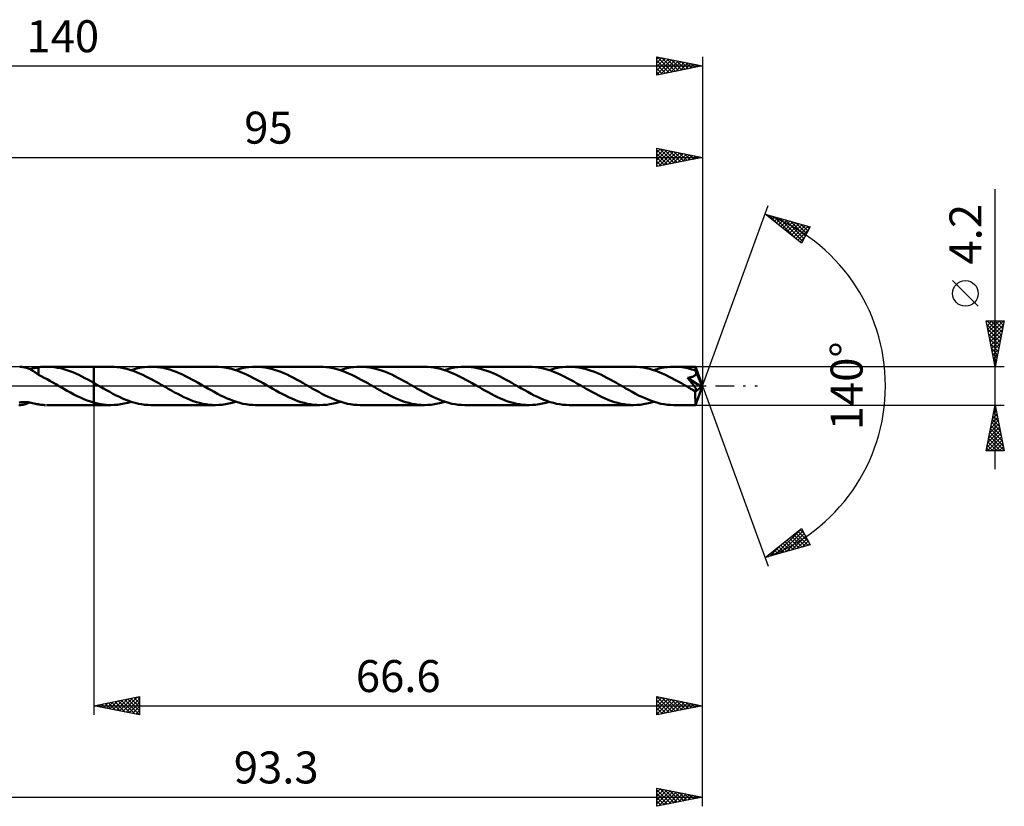
# Model space of a CAD drawing. Units: millimetres. Extents: x -62 to 128, y -46 to 40.
# Drawn here: x 20 to 128, y -46 to 40 of the extents above; entities that cross this region are included whole.
import ezdxf
from ezdxf.enums import TextEntityAlignment as Align

# ---------------------------------------------------------------- set-up
doc = ezdxf.new("R2010")
doc.units = ezdxf.units.MM
doc.header["$LTSCALE"] = 5.1
doc.linetypes.add('LONGDASH_DASH', pattern=[0.85, 0.4, -0.2, 0.05, -0.2])
for name, color, linetype in [('1', 4, 'CONTINUOUS'), ('2', 7, 'CONTINUOUS'), ('4', 2, 'LONGDASH_DASH'), ('CUT', 1, 'CONTINUOUS'), ('NOCUT', 7, 'CONTINUOUS'), ('SK2', 7, 'CONTINUOUS'), ('SK4', 2, 'LONGDASH_DASH')]:
    doc.layers.add(name, color=color, linetype=linetype)
doc.styles.get("Standard").update_dxf_attribs({"font": 'Monospac821 BT'})

msp = doc.modelspace()

# ---------------------------------------------------------------- linework, layer by layer
at = {"layer": '1', "color": 4, "linetype": 'CONTINUOUS', "lineweight": 50}
for p, q in [((20.37, 2.1), (20.29, 2.1)), ((20.46, 2.09), (20.37, 2.1)), ((20.55, 2.08), (20.46, 2.09)), ((20.64, 2.06), (20.55, 2.08)), ((20.74, 2.05), (20.64, 2.06)), ((20.84, 2.02), (20.74, 2.05)), ((20.93, 2), (20.84, 2.02)), ((21.03, 1.97), (20.93, 2)), ((21.13, 1.93), (21.03, 1.97)), ((21.22, 1.89), (21.13, 1.93)), ((21.32, 1.85), (21.22, 1.89)), ((21.42, 1.81), (21.32, 1.85)), ((21.38, 1.83), (21.54, 1.86)), ((21.51, 1.76), (21.42, 1.81)), ((21.61, 1.71), (21.51, 1.76)), ((21.54, 1.86), (21.7, 1.89)), ((21.7, 1.65), (21.61, 1.71)), ((21.7, 1.89), (21.86, 1.92)), ((21.8, 1.6), (21.7, 1.65)), ((21.89, 1.54), (21.8, 1.6)), ((21.86, 1.92), (22.02, 1.96)), ((21.98, 1.48), (21.89, 1.54)), ((22.07, 1.42), (21.98, 1.48)), ((22.02, 1.96), (22.18, 1.99)), ((22.16, 1.35), (22.07, 1.42)), ((22.25, 1.29), (22.16, 1.35)), ((22.18, 1.99), (22.34, 2.02)), ((22.33, 1.23), (22.25, 1.29)), ((22.33, 1.2), (22.33, 1.23)), ((22.65, 1.05), (22.33, 1.2)), ((22.34, 2.04), (22.47, 2.05)), ((22.34, 1.95), (22.34, 2.04)), ((22.34, 1.86), (22.34, 1.95)), ((22.34, 1.77), (22.34, 1.86)), ((22.34, 1.69), (22.34, 1.77)), ((22.34, 1.61), (22.34, 1.69)), ((22.34, 1.53), (22.34, 1.61)), ((22.34, 1.46), (22.34, 1.53)), ((22.34, 1.39), (22.34, 1.46)), ((22.34, 1.32), (22.34, 1.39)), ((22.34, 1.26), (22.34, 1.32)), ((22.34, 1.2), (22.34, 1.26)), ((22.47, 2.05), (22.6, 2.07)), ((22.6, 2.07), (22.73, 2.08)), ((22.73, 2.08), (22.86, 2.09)), ((22.86, 2.09), (22.99, 2.1)), ((22.99, 2.1), (23.12, 2.1)), ((23.45, 2.1), (23.12, 2.1)), ((23.23, 2.1), (28.4, 2.1)), ((23.78, 2.08), (23.45, 2.1)), ((24.11, 2.04), (23.78, 2.08)), ((24.44, 1.99), (24.11, 2.04)), ((24.77, 1.92), (24.44, 1.99)), ((25.1, 1.83), (24.77, 1.92)), ((25.43, 1.73), (25.1, 1.83)), ((25.76, 1.61), (25.43, 1.73)), ((26.09, 1.49), (25.76, 1.61)), ((26.42, 1.34), (26.09, 1.49)), ((26.75, 1.19), (26.42, 1.34)), ((27.08, 1.03), (26.75, 1.19)), ((30.26, 2.1), (28.4, 2.1)), ((28.4, 2.1), (28.4, 2.1)), ((28.4, 0.32), (28.4, 2.1)), ((28.4, -2.1), (28.4, 2.1)), ((30.61, 2.09), (30.26, 2.1)), ((30.96, 2.06), (30.61, 2.09)), ((31.3, 2.02), (30.96, 2.06)), ((31.65, 1.95), (31.3, 2.02)), ((32, 1.87), (31.65, 1.95)), ((32.35, 1.76), (32, 1.87)), ((32.7, 1.65), (32.35, 1.76)), ((32.47, 1.73), (32.83, 1.84)), ((33.05, 1.51), (32.7, 1.65)), ((32.83, 1.84), (33.2, 1.93)), ((33.4, 1.37), (33.05, 1.51)), ((33.2, 1.93), (33.57, 2.01)), ((33.75, 1.21), (33.4, 1.37)), ((33.57, 2.01), (33.93, 2.06)), ((34.1, 1.04), (33.75, 1.21)), ((33.93, 2.06), (34.3, 2.09)), ((34.3, 2.09), (34.67, 2.1)), ((35.01, 2.09), (34.67, 2.1)), ((41.7, 2.1), (34.67, 2.1)), ((35.35, 2.06), (35.01, 2.09)), ((35.69, 2.02), (35.35, 2.06)), ((36.03, 1.96), (35.69, 2.02)), ((36.37, 1.87), (36.03, 1.96)), ((36.71, 1.78), (36.37, 1.87)), ((37.06, 1.66), (36.71, 1.78)), ((37.41, 1.53), (37.06, 1.66)), ((37.75, 1.39), (37.41, 1.53)), ((38.1, 1.23), (37.75, 1.39)), ((38.44, 1.07), (38.1, 1.23)), ((42.05, 2.09), (41.7, 2.1)), ((42.39, 2.06), (42.05, 2.09)), ((42.74, 2.01), (42.39, 2.06)), ((43.09, 1.95), (42.74, 2.01)), ((43.44, 1.86), (43.09, 1.95)), ((43.79, 1.76), (43.44, 1.86)), ((44.14, 1.65), (43.79, 1.76)), ((43.9, 1.73), (44.27, 1.84)), ((44.49, 1.51), (44.14, 1.65)), ((44.27, 1.84), (44.63, 1.93)), ((44.83, 1.37), (44.49, 1.51)), ((44.63, 1.93), (45, 2.01)), ((45.18, 1.21), (44.83, 1.37)), ((45, 2.01), (45.37, 2.06)), ((45.53, 1.04), (45.18, 1.21)), ((45.37, 2.06), (45.74, 2.09)), ((45.74, 2.09), (46.1, 2.1)), ((46.45, 2.09), (46.1, 2.1)), ((53.13, 2.1), (46.1, 2.1)), ((46.79, 2.06), (46.45, 2.09)), ((47.14, 2.02), (46.79, 2.06)), ((47.48, 1.95), (47.14, 2.02)), ((47.83, 1.87), (47.48, 1.95)), ((48.17, 1.77), (47.83, 1.87)), ((48.51, 1.66), (48.17, 1.77)), ((48.86, 1.53), (48.51, 1.66)), ((49.2, 1.38), (48.86, 1.53)), ((49.54, 1.23), (49.2, 1.38)), ((49.89, 1.06), (49.54, 1.23)), ((53.48, 2.09), (53.13, 2.1)), ((53.83, 2.06), (53.48, 2.09)), ((54.18, 2.01), (53.83, 2.06)), ((54.53, 1.95), (54.18, 2.01)), ((54.88, 1.86), (54.53, 1.95)), ((55.22, 1.76), (54.88, 1.86)), ((55.57, 1.65), (55.22, 1.76)), ((55.33, 1.73), (55.7, 1.84)), ((55.92, 1.51), (55.57, 1.65)), ((55.7, 1.84), (56.07, 1.93)), ((56.27, 1.37), (55.92, 1.51)), ((56.07, 1.93), (56.43, 2)), ((56.62, 1.21), (56.27, 1.37)), ((56.43, 2), (56.8, 2.06)), ((56.97, 1.04), (56.62, 1.21)), ((56.8, 2.06), (57.17, 2.09)), ((57.17, 2.09), (57.54, 2.1)), ((57.88, 2.09), (57.54, 2.1)), ((64.57, 2.1), (57.54, 2.1)), ((58.23, 2.06), (57.88, 2.09)), ((58.58, 2.02), (58.23, 2.06)), ((58.92, 1.95), (58.58, 2.02)), ((59.26, 1.87), (58.92, 1.95)), ((59.61, 1.77), (59.26, 1.87)), ((59.96, 1.65), (59.61, 1.77)), ((60.3, 1.52), (59.96, 1.65)), ((60.64, 1.38), (60.3, 1.52)), ((60.99, 1.23), (60.64, 1.38)), ((61.33, 1.06), (60.99, 1.23)), ((64.91, 2.09), (64.57, 2.1)), ((65.26, 2.06), (64.91, 2.09)), ((65.61, 2.01), (65.26, 2.06)), ((65.96, 1.95), (65.61, 2.01)), ((66.31, 1.86), (65.96, 1.95)), ((66.66, 1.76), (66.31, 1.86)), ((67.01, 1.65), (66.66, 1.76)), ((66.77, 1.73), (67.13, 1.84)), ((67.36, 1.51), (67.01, 1.65)), ((67.13, 1.84), (67.5, 1.93)), ((67.7, 1.37), (67.36, 1.51)), ((67.5, 1.93), (67.86, 2)), ((68.05, 1.21), (67.7, 1.37)), ((67.86, 2), (68.23, 2.06)), ((68.4, 1.04), (68.05, 1.21)), ((68.23, 2.06), (68.6, 2.09)), ((68.6, 2.09), (68.97, 2.1)), ((69.32, 2.09), (68.97, 2.1)), ((76, 2.1), (68.97, 2.1)), ((69.66, 2.06), (69.32, 2.09)), ((70, 2.02), (69.66, 2.06)), ((70.35, 1.95), (70, 2.02)), ((70.69, 1.87), (70.35, 1.95)), ((71.03, 1.77), (70.69, 1.87)), ((71.38, 1.66), (71.03, 1.77)), ((71.72, 1.53), (71.38, 1.66)), ((72.07, 1.39), (71.72, 1.53)), ((72.41, 1.23), (72.07, 1.39)), ((72.76, 1.06), (72.41, 1.23)), ((76.35, 2.09), (76, 2.1)), ((76.7, 2.06), (76.35, 2.09)), ((77.05, 2.01), (76.7, 2.06)), ((77.4, 1.95), (77.05, 2.01)), ((77.75, 1.86), (77.4, 1.95)), ((78.1, 1.76), (77.75, 1.86)), ((78.45, 1.64), (78.1, 1.76)), ((78.2, 1.73), (78.57, 1.84)), ((78.8, 1.51), (78.45, 1.64)), ((78.57, 1.84), (78.94, 1.93)), ((79.15, 1.36), (78.8, 1.51)), ((78.94, 1.93), (79.3, 2)), ((79.49, 1.2), (79.15, 1.36)), ((79.3, 2), (79.67, 2.06)), ((79.84, 1.03), (79.49, 1.2)), ((79.67, 2.06), (80.04, 2.09)), ((80.04, 2.09), (80.41, 2.1)), ((80.75, 2.09), (80.41, 2.1)), ((87.43, 2.1), (80.41, 2.1)), ((81.1, 2.06), (80.75, 2.09)), ((81.44, 2.02), (81.1, 2.06)), ((81.79, 1.95), (81.44, 2.02)), ((82.13, 1.87), (81.79, 1.95)), ((82.47, 1.77), (82.13, 1.87)), ((82.82, 1.66), (82.47, 1.77)), ((83.16, 1.53), (82.82, 1.66)), ((83.5, 1.38), (83.16, 1.53)), ((83.85, 1.23), (83.5, 1.38)), ((84.19, 1.06), (83.85, 1.23)), ((87.78, 2.09), (87.43, 2.1)), ((88.13, 2.06), (87.78, 2.09)), ((88.48, 2.01), (88.13, 2.06)), ((88.83, 1.95), (88.48, 2.01)), ((89.18, 1.86), (88.83, 1.95)), ((89.53, 1.76), (89.18, 1.86)), ((89.88, 1.64), (89.53, 1.76)), ((89.64, 1.73), (90.01, 1.84)), ((90.23, 1.51), (89.88, 1.64)), ((90.01, 1.84), (90.37, 1.93)), ((90.58, 1.36), (90.23, 1.51)), ((90.37, 1.93), (90.74, 2)), ((90.93, 1.21), (90.58, 1.36)), ((90.74, 2), (91.11, 2.06)), ((91.27, 1.04), (90.93, 1.21)), ((91.11, 2.06), (91.47, 2.09)), ((91.47, 2.09), (91.84, 2.1)), ((92.06, 2.1), (91.84, 2.1)), ((94.22, 2.1), (91.84, 2.1)), ((92.28, 2.08), (92.06, 2.1)), ((92.5, 2.07), (92.28, 2.08)), ((92.71, 2.04), (92.5, 2.07)), ((92.93, 2.01), (92.71, 2.04)), ((93.15, 1.97), (92.93, 2.01)), ((93.37, 1.92), (93.15, 1.97)), ((93.58, 1.86), (93.37, 1.92)), ((93.8, 1.8), (93.58, 1.86)), ((94.02, 1.74), (93.8, 1.8)), ((94.24, 1.66), (94.02, 1.74)), ((94.05, 1.06), (94.09, 1.09)), ((94.09, 1.09), (94.13, 1.12)), ((94.13, 1.12), (94.16, 1.15)), ((94.16, 1.15), (94.19, 1.18)), ((94.19, 1.18), (94.22, 1.21)), ((94.22, 2.09), (94.22, 2.1)), ((95, 0), (94.22, 2.1)), ((94.22, 2.1), (94.22, 2.1)), ((94.22, 2.1), (94.22, 2.1)), ((94.22, 2.1), (94.22, 2.1)), ((94.22, 2.1), (94.22, 2.1)), ((94.22, 2.1), (94.22, 2.1)), ((94.22, 2.1), (94.22, 2.1)), ((94.22, 2.08), (94.22, 2.09)), ((94.22, 2.06), (94.22, 2.08)), ((94.23, 2.04), (94.22, 2.06)), ((94.22, 1.21), (94.24, 1.25)), ((94.23, 2.01), (94.23, 2.04)), ((94.23, 1.98), (94.23, 2.01)), ((94.23, 1.94), (94.23, 1.98)), ((94.23, 1.9), (94.23, 1.94)), ((94.24, 1.86), (94.23, 1.9)), ((95, 0), (94.24, 1.86)), ((94.24, 1.66), (94.24, 1.86)), ((94.24, 1.65), (94.24, 1.66)), ((94.24, 1.64), (94.24, 1.65)), ((94.25, 1.63), (94.24, 1.64)), ((94.24, 1.25), (94.26, 1.29)), ((94.25, 1.62), (94.25, 1.63)), ((94.26, 1.61), (94.25, 1.62)), ((94.26, 1.59), (94.26, 1.61)), ((94.27, 1.58), (94.26, 1.59)), ((94.26, 1.29), (94.28, 1.33)), ((94.28, 1.54), (94.27, 1.58)), ((94.55, 0.9), (94.27, 1.58)), ((94.28, 1.5), (94.28, 1.54)), ((94.29, 1.46), (94.28, 1.5)), ((94.28, 1.37), (94.29, 1.41)), ((94.28, 1.33), (94.28, 1.37)), ((94.29, 1.41), (94.29, 1.46)), ((22.96, 0.88), (22.65, 1.05)), ((23.28, 0.72), (22.96, 0.88)), ((23.59, 0.54), (23.28, 0.72)), ((23.91, 0.36), (23.59, 0.54)), ((24.23, 0.18), (23.91, 0.36)), ((24.54, 0), (24.23, 0.18)), ((24.58, -0.02), (24.54, 0)), ((27.41, 0.86), (27.08, 1.03)), ((27.74, 0.69), (27.41, 0.86)), ((28.07, 0.5), (27.74, 0.69)), ((28.4, 0.32), (28.07, 0.5)), ((28.46, 0.29), (28.4, 0.32)), ((28.4, 0.32), (28.4, 0.32)), ((28.4, 0.32), (28.4, 0.32)), ((28.4, 0.32), (28.4, 0.32)), ((28.4, 0.32), (28.4, 0.32)), ((28.4, 0.32), (28.4, 0.32)), ((28.51, 0.25), (28.46, 0.29)), ((28.57, 0.22), (28.51, 0.25)), ((28.62, 0.19), (28.57, 0.22)), ((28.68, 0.16), (28.62, 0.19)), ((28.74, 0.12), (28.68, 0.16)), ((29.09, -0.08), (28.74, 0.12)), ((34.45, 0.86), (34.1, 1.04)), ((34.8, 0.67), (34.45, 0.86)), ((35.15, 0.47), (34.8, 0.67)), ((35.5, 0.28), (35.15, 0.47)), ((35.85, 0.08), (35.5, 0.28)), ((36.19, -0.12), (35.85, 0.08)), ((38.79, 0.89), (38.44, 1.07)), ((39.13, 0.71), (38.79, 0.89)), ((39.48, 0.52), (39.13, 0.71)), ((39.82, 0.32), (39.48, 0.52)), ((40.17, 0.12), (39.82, 0.32)), ((40.52, -0.08), (40.17, 0.12)), ((45.88, 0.86), (45.53, 1.04)), ((46.23, 0.67), (45.88, 0.86)), ((46.58, 0.48), (46.23, 0.67)), ((46.93, 0.28), (46.58, 0.48)), ((47.28, 0.08), (46.93, 0.28)), ((47.63, -0.12), (47.28, 0.08)), ((50.23, 0.89), (49.89, 1.06)), ((50.57, 0.71), (50.23, 0.89)), ((50.92, 0.52), (50.57, 0.71)), ((51.26, 0.32), (50.92, 0.52)), ((51.6, 0.12), (51.26, 0.32)), ((51.95, -0.08), (51.6, 0.12)), ((57.32, 0.86), (56.97, 1.04)), ((57.66, 0.67), (57.32, 0.86)), ((58.01, 0.48), (57.66, 0.67)), ((58.36, 0.28), (58.01, 0.48)), ((58.71, 0.08), (58.36, 0.28)), ((59.06, -0.12), (58.71, 0.08)), ((61.67, 0.89), (61.33, 1.06)), ((62.01, 0.7), (61.67, 0.89)), ((62.36, 0.51), (62.01, 0.7)), ((62.7, 0.32), (62.36, 0.51)), ((63.04, 0.12), (62.7, 0.32)), ((63.39, -0.08), (63.04, 0.12)), ((68.75, 0.86), (68.4, 1.04)), ((69.1, 0.67), (68.75, 0.86)), ((69.45, 0.48), (69.1, 0.67)), ((69.8, 0.28), (69.45, 0.48)), ((70.15, 0.08), (69.8, 0.28)), ((70.5, -0.12), (70.15, 0.08)), ((73.1, 0.89), (72.76, 1.06)), ((73.45, 0.7), (73.1, 0.89)), ((73.79, 0.51), (73.45, 0.7)), ((74.13, 0.32), (73.79, 0.51)), ((74.47, 0.12), (74.13, 0.32)), ((74.83, -0.08), (74.47, 0.12)), ((80.19, 0.85), (79.84, 1.03)), ((80.54, 0.67), (80.19, 0.85)), ((80.89, 0.47), (80.54, 0.67)), ((81.24, 0.27), (80.89, 0.47)), ((81.59, 0.08), (81.24, 0.27)), ((81.93, -0.12), (81.59, 0.08)), ((84.53, 0.89), (84.19, 1.06)), ((84.88, 0.7), (84.53, 0.89)), ((85.22, 0.52), (84.88, 0.7)), ((85.56, 0.32), (85.22, 0.52)), ((85.91, 0.12), (85.56, 0.32)), ((86.26, -0.08), (85.91, 0.12)), ((91.62, 0.86), (91.27, 1.04)), ((91.97, 0.67), (91.62, 0.86)), ((92.32, 0.48), (91.97, 0.67)), ((92.67, 0.28), (92.32, 0.48)), ((93.02, 0.08), (92.67, 0.28)), ((93.37, -0.12), (93.02, 0.08)), ((93.36, 0.87), (93.42, 0.88)), ((93.44, 0.77), (93.36, 0.87)), ((94.89, -0.09), (93.36, 0.87)), ((93.42, 0.88), (93.48, 0.89)), ((93.53, 0.67), (93.44, 0.77)), ((93.48, 0.89), (93.53, 0.9)), ((93.53, 0.9), (93.59, 0.91)), ((93.61, 0.57), (93.53, 0.67)), ((93.59, 0.91), (93.65, 0.92)), ((93.69, 0.47), (93.61, 0.57)), ((93.65, 0.92), (93.71, 0.94)), ((93.76, 0.38), (93.69, 0.47)), ((93.71, 0.94), (93.76, 0.95)), ((93.76, 0.95), (93.81, 0.97)), ((93.83, 0.29), (93.76, 0.38)), ((93.81, 0.97), (93.87, 0.98)), ((93.89, 0.21), (93.83, 0.29)), ((93.87, 0.98), (93.91, 1)), ((93.95, 0.13), (93.89, 0.21)), ((93.91, 1), (93.96, 1.02)), ((94.01, 0.06), (93.95, 0.13)), ((93.96, 1.02), (94.01, 1.04)), ((94.01, 1.04), (94.05, 1.06)), ((94.06, -0.01), (94.01, 0.06)), ((94.22, -2.1), (95, 0)), ((94.68, 0.58), (94.55, 0.9)), ((94.75, 0.39), (94.68, 0.58)), ((94.8, 0.27), (94.75, 0.39)), ((94.83, 0.18), (94.8, 0.27)), ((94.86, 0.11), (94.83, 0.18)), ((94.87, 0.05), (94.86, 0.11)), ((94.87, 0.03), (94.87, 0.05)), ((95, 0), (94.87, 0.05)), ((95, 0), (94.87, 0.05)), ((94.87, 0.05), (94.87, 0.05)), ((94.88, 0), (94.87, 0.03)), ((94.88, -0.02), (94.88, 0)), ((24.62, -0.04), (24.58, -0.02)), ((24.65, -0.06), (24.62, -0.04)), ((24.69, -0.08), (24.65, -0.06)), ((24.72, -0.1), (24.69, -0.08)), ((24.76, -0.12), (24.72, -0.1)), ((25.12, -0.33), (24.76, -0.12)), ((25.49, -0.54), (25.12, -0.33)), ((25.85, -0.74), (25.49, -0.54)), ((26.22, -0.93), (25.85, -0.74)), ((26.58, -1.11), (26.22, -0.93)), ((29.44, -0.28), (29.09, -0.08)), ((29.79, -0.48), (29.44, -0.28)), ((30.14, -0.67), (29.79, -0.48)), ((30.49, -0.86), (30.14, -0.67)), ((30.84, -1.04), (30.49, -0.86)), ((31.19, -1.21), (30.84, -1.04)), ((36.54, -0.32), (36.19, -0.12)), ((36.88, -0.52), (36.54, -0.32)), ((37.23, -0.71), (36.88, -0.52)), ((37.57, -0.89), (37.23, -0.71)), ((37.91, -1.06), (37.57, -0.89)), ((38.25, -1.23), (37.91, -1.06)), ((40.87, -0.28), (40.52, -0.08)), ((41.22, -0.48), (40.87, -0.28)), ((41.57, -0.67), (41.22, -0.48)), ((41.92, -0.86), (41.57, -0.67)), ((42.27, -1.04), (41.92, -0.86)), ((42.62, -1.21), (42.27, -1.04)), ((47.97, -0.32), (47.63, -0.12)), ((48.32, -0.52), (47.97, -0.32)), ((48.66, -0.71), (48.32, -0.52)), ((49.01, -0.89), (48.66, -0.71)), ((49.35, -1.07), (49.01, -0.89)), ((49.7, -1.23), (49.35, -1.07)), ((52.3, -0.28), (51.95, -0.08)), ((52.65, -0.47), (52.3, -0.28)), ((53, -0.67), (52.65, -0.47)), ((53.35, -0.86), (53, -0.67)), ((53.7, -1.04), (53.35, -0.86)), ((54.05, -1.21), (53.7, -1.04)), ((59.41, -0.32), (59.06, -0.12)), ((59.75, -0.52), (59.41, -0.32)), ((60.1, -0.71), (59.75, -0.52)), ((60.44, -0.89), (60.1, -0.71)), ((60.79, -1.07), (60.44, -0.89)), ((61.13, -1.23), (60.79, -1.07)), ((63.74, -0.28), (63.39, -0.08)), ((64.08, -0.47), (63.74, -0.28)), ((64.43, -0.67), (64.08, -0.47)), ((64.78, -0.85), (64.43, -0.67)), ((65.13, -1.03), (64.78, -0.85)), ((65.47, -1.2), (65.13, -1.03)), ((70.84, -0.32), (70.5, -0.12)), ((71.18, -0.51), (70.84, -0.32)), ((71.53, -0.7), (71.18, -0.51)), ((71.87, -0.89), (71.53, -0.7)), ((72.21, -1.06), (71.87, -0.89)), ((72.56, -1.23), (72.21, -1.06)), ((75.18, -0.28), (74.83, -0.08)), ((75.53, -0.48), (75.18, -0.28)), ((75.88, -0.67), (75.53, -0.48)), ((76.23, -0.86), (75.88, -0.67)), ((76.58, -1.04), (76.23, -0.86)), ((76.93, -1.21), (76.58, -1.04)), ((82.27, -0.32), (81.93, -0.12)), ((82.62, -0.51), (82.27, -0.32)), ((82.96, -0.7), (82.62, -0.51)), ((83.3, -0.89), (82.96, -0.7)), ((83.65, -1.06), (83.3, -0.89)), ((83.99, -1.23), (83.65, -1.06)), ((86.61, -0.28), (86.26, -0.08)), ((86.95, -0.48), (86.61, -0.28)), ((87.3, -0.67), (86.95, -0.48)), ((87.65, -0.86), (87.3, -0.67)), ((88, -1.04), (87.65, -0.86)), ((88.35, -1.21), (88, -1.04)), ((93.45, -0.17), (93.37, -0.12)), ((93.52, -0.22), (93.45, -0.17)), ((93.6, -0.26), (93.52, -0.22)), ((93.68, -0.31), (93.6, -0.26)), ((93.76, -0.35), (93.68, -0.31)), ((93.84, -0.4), (93.76, -0.35)), ((93.89, -0.42), (93.84, -0.4)), ((93.93, -0.44), (93.89, -0.42)), ((93.97, -0.46), (93.93, -0.44)), ((94.02, -0.48), (93.97, -0.46)), ((94.06, -0.5), (94.02, -0.48)), ((94.1, -0.07), (94.06, -0.01)), ((94.1, -0.51), (94.06, -0.5)), ((94.15, -0.13), (94.1, -0.07)), ((94.14, -0.53), (94.1, -0.51)), ((94.18, -0.54), (94.14, -0.53)), ((94.18, -0.18), (94.15, -0.13)), ((94.21, -0.23), (94.18, -0.18)), ((94.21, -0.54), (94.18, -0.54)), ((94.19, -0.65), (94.89, -0.09)), ((94.19, -0.78), (94.19, -0.65)), ((94.19, -0.9), (94.19, -0.78)), ((94.19, -1.02), (94.19, -0.9)), ((94.19, -1.14), (94.19, -1.02)), ((94.24, -0.28), (94.21, -0.23)), ((94.25, -0.54), (94.21, -0.54)), ((94.27, -0.32), (94.24, -0.28)), ((94.25, -0.54), (94.28, -0.54)), ((94.29, -0.36), (94.27, -0.32)), ((94.28, -0.54), (94.3, -0.53)), ((94.3, -0.4), (94.29, -0.36)), ((94.31, -0.43), (94.3, -0.4)), ((94.3, -0.53), (94.31, -0.51)), ((94.32, -0.46), (94.31, -0.43)), ((94.31, -0.51), (94.32, -0.49)), ((94.32, -0.49), (94.32, -0.46)), ((94.88, -0.03), (94.88, -0.02)), ((94.89, -0.05), (94.88, -0.03)), ((94.89, -0.07), (94.89, -0.05)), ((94.89, -0.09), (94.89, -0.07)), ((20.29, -2.1), (20.21, -2.1)), ((20.22, -1.84), (20.31, -1.82)), ((20.29, -2.1), (20.38, -2.1)), ((20.31, -1.82), (20.42, -1.8)), ((20.38, -2.1), (20.47, -2.09)), ((20.42, -1.8), (20.53, -1.79)), ((20.47, -2.09), (20.56, -2.08)), ((20.53, -1.79), (20.65, -1.78)), ((20.56, -2.08), (20.66, -2.06)), ((20.65, -1.78), (20.78, -1.77)), ((20.66, -2.06), (20.77, -2.04)), ((20.77, -2.04), (20.87, -2.01)), ((20.92, -1.78), (20.78, -1.77)), ((20.87, -2.01), (20.97, -1.98)), ((21.07, -1.79), (20.92, -1.78)), ((20.97, -1.98), (21.07, -1.95)), ((21.22, -1.8), (21.07, -1.79)), ((21.07, -1.95), (21.17, -1.91)), ((21.17, -1.91), (21.27, -1.87)), ((21.38, -1.83), (21.22, -1.8)), ((21.27, -1.87), (21.38, -1.83)), ((21.54, -1.86), (21.38, -1.83)), ((21.7, -1.89), (21.54, -1.86)), ((21.86, -1.92), (21.7, -1.89)), ((22.02, -1.96), (21.86, -1.92)), ((22.18, -1.99), (22.02, -1.96)), ((22.34, -2.02), (22.18, -1.99)), ((22.34, -2.04), (22.34, -2.02)), ((22.47, -2.05), (22.34, -2.04)), ((22.6, -2.07), (22.47, -2.05)), ((22.73, -2.08), (22.6, -2.07)), ((22.86, -2.09), (22.73, -2.08)), ((22.99, -2.1), (22.86, -2.09)), ((23.12, -2.1), (22.99, -2.1)), ((23.23, -2.1), (28.4, -2.1)), ((26.95, -1.29), (26.58, -1.11)), ((27.31, -1.45), (26.95, -1.29)), ((27.67, -1.59), (27.31, -1.45)), ((28.03, -1.72), (27.67, -1.59)), ((28.4, -1.83), (28.03, -1.72)), ((28.4, -1.83), (28.4, -1.83)), ((28.4, -1.83), (28.4, -1.83)), ((28.4, -1.83), (28.4, -1.83)), ((28.4, -1.83), (28.4, -1.83)), ((28.67, -1.9), (28.4, -1.83)), ((28.4, -2.1), (28.4, -1.83)), ((28.4, -2.1), (28.4, -2.1)), ((28.4, -2.1), (30.26, -2.1)), ((28.93, -1.96), (28.67, -1.9)), ((29.2, -2.01), (28.93, -1.96)), ((29.46, -2.05), (29.2, -2.01)), ((29.73, -2.08), (29.46, -2.05)), ((30, -2.1), (29.73, -2.08)), ((30.26, -2.1), (30, -2.1)), ((30.26, -2.1), (30.63, -2.09)), ((30.63, -2.09), (30.99, -2.06)), ((30.99, -2.06), (31.36, -2.01)), ((31.54, -1.37), (31.19, -1.21)), ((31.36, -2.01), (31.73, -1.93)), ((31.89, -1.52), (31.54, -1.37)), ((31.73, -1.93), (32.1, -1.84)), ((32.24, -1.65), (31.89, -1.52)), ((32.1, -1.84), (32.47, -1.73)), ((32.58, -1.77), (32.24, -1.65)), ((32.93, -1.87), (32.58, -1.77)), ((33.28, -1.95), (32.93, -1.87)), ((33.63, -2.02), (33.28, -1.95)), ((33.97, -2.06), (33.63, -2.02)), ((34.32, -2.09), (33.97, -2.06)), ((34.67, -2.1), (34.32, -2.09)), ((34.67, -2.1), (41.7, -2.1)), ((38.6, -1.38), (38.25, -1.23)), ((38.94, -1.53), (38.6, -1.38)), ((39.28, -1.66), (38.94, -1.53)), ((39.63, -1.77), (39.28, -1.66)), ((39.97, -1.87), (39.63, -1.77)), ((40.32, -1.95), (39.97, -1.87)), ((40.66, -2.02), (40.32, -1.95)), ((41.01, -2.06), (40.66, -2.02)), ((41.35, -2.09), (41.01, -2.06)), ((41.7, -2.1), (41.35, -2.09)), ((41.7, -2.1), (42.06, -2.09)), ((42.06, -2.09), (42.43, -2.06)), ((42.43, -2.06), (42.79, -2.01)), ((42.97, -1.37), (42.62, -1.21)), ((42.79, -2.01), (43.16, -1.93)), ((43.31, -1.51), (42.97, -1.37)), ((43.16, -1.93), (43.53, -1.84)), ((43.66, -1.65), (43.31, -1.51)), ((43.53, -1.84), (43.9, -1.73)), ((44.01, -1.76), (43.66, -1.65)), ((44.36, -1.86), (44.01, -1.76)), ((44.71, -1.95), (44.36, -1.86)), ((45.06, -2.01), (44.71, -1.95)), ((45.41, -2.06), (45.06, -2.01)), ((45.75, -2.09), (45.41, -2.06)), ((46.1, -2.1), (45.75, -2.09)), ((46.1, -2.1), (53.13, -2.1)), ((50.04, -1.39), (49.7, -1.23)), ((50.38, -1.53), (50.04, -1.39)), ((50.72, -1.66), (50.38, -1.53)), ((51.06, -1.77), (50.72, -1.66)), ((51.41, -1.87), (51.06, -1.77)), ((51.75, -1.95), (51.41, -1.87)), ((52.1, -2.02), (51.75, -1.95)), ((52.44, -2.06), (52.1, -2.02)), ((52.79, -2.09), (52.44, -2.06)), ((53.13, -2.1), (52.79, -2.09)), ((53.13, -2.1), (53.5, -2.09)), ((53.5, -2.09), (53.87, -2.06)), ((53.87, -2.06), (54.23, -2.01)), ((54.39, -1.36), (54.05, -1.21)), ((54.23, -2.01), (54.6, -1.93)), ((54.74, -1.51), (54.39, -1.36)), ((54.6, -1.93), (54.97, -1.84)), ((55.09, -1.64), (54.74, -1.51)), ((54.97, -1.84), (55.33, -1.73)), ((55.44, -1.76), (55.09, -1.64)), ((55.79, -1.86), (55.44, -1.76)), ((56.14, -1.95), (55.79, -1.86)), ((56.49, -2.01), (56.14, -1.95)), ((56.84, -2.06), (56.49, -2.01)), ((57.19, -2.09), (56.84, -2.06)), ((57.54, -2.1), (57.19, -2.09)), ((57.54, -2.1), (64.57, -2.1)), ((61.48, -1.39), (61.13, -1.23)), ((61.82, -1.53), (61.48, -1.39)), ((62.17, -1.66), (61.82, -1.53)), ((62.51, -1.77), (62.17, -1.66)), ((62.85, -1.87), (62.51, -1.77)), ((63.2, -1.95), (62.85, -1.87)), ((63.54, -2.02), (63.2, -1.95)), ((63.88, -2.06), (63.54, -2.02)), ((64.22, -2.09), (63.88, -2.06)), ((64.57, -2.1), (64.22, -2.09)), ((64.57, -2.1), (64.93, -2.09)), ((64.93, -2.09), (65.3, -2.06)), ((65.3, -2.06), (65.67, -2.01)), ((65.82, -1.36), (65.47, -1.2)), ((65.67, -2.01), (66.03, -1.93)), ((66.17, -1.51), (65.82, -1.36)), ((66.03, -1.93), (66.4, -1.84)), ((66.52, -1.64), (66.17, -1.51)), ((66.4, -1.84), (66.77, -1.73)), ((66.87, -1.76), (66.52, -1.64)), ((67.22, -1.86), (66.87, -1.76)), ((67.57, -1.95), (67.22, -1.86)), ((67.92, -2.01), (67.57, -1.95)), ((68.27, -2.06), (67.92, -2.01)), ((68.62, -2.09), (68.27, -2.06)), ((68.97, -2.1), (68.62, -2.09)), ((68.97, -2.1), (76, -2.1)), ((72.9, -1.39), (72.56, -1.23)), ((73.25, -1.53), (72.9, -1.39)), ((73.59, -1.66), (73.25, -1.53)), ((73.94, -1.77), (73.59, -1.66)), ((74.28, -1.87), (73.94, -1.77)), ((74.63, -1.95), (74.28, -1.87)), ((74.97, -2.02), (74.63, -1.95)), ((75.31, -2.06), (74.97, -2.02)), ((75.66, -2.09), (75.31, -2.06)), ((76, -2.1), (75.66, -2.09)), ((76, -2.1), (76.37, -2.09)), ((76.37, -2.09), (76.73, -2.06)), ((76.73, -2.06), (77.1, -2)), ((77.28, -1.37), (76.93, -1.21)), ((77.1, -2), (77.47, -1.93)), ((77.63, -1.52), (77.28, -1.37)), ((77.47, -1.93), (77.83, -1.84)), ((77.97, -1.65), (77.63, -1.52)), ((77.83, -1.84), (78.2, -1.73)), ((78.32, -1.77), (77.97, -1.65)), ((78.67, -1.87), (78.32, -1.77)), ((79.02, -1.95), (78.67, -1.87)), ((79.36, -2.01), (79.02, -1.95)), ((79.71, -2.06), (79.36, -2.01)), ((80.06, -2.09), (79.71, -2.06)), ((80.41, -2.1), (80.06, -2.09)), ((80.41, -2.1), (87.43, -2.1)), ((84.33, -1.38), (83.99, -1.23)), ((84.67, -1.53), (84.33, -1.38)), ((85.02, -1.66), (84.67, -1.53)), ((85.37, -1.77), (85.02, -1.66)), ((85.71, -1.87), (85.37, -1.77)), ((86.06, -1.95), (85.71, -1.87)), ((86.4, -2.02), (86.06, -1.95)), ((86.74, -2.06), (86.4, -2.02)), ((87.09, -2.09), (86.74, -2.06)), ((87.43, -2.1), (87.09, -2.09)), ((87.43, -2.1), (87.8, -2.09)), ((87.8, -2.09), (88.17, -2.06)), ((88.17, -2.06), (88.53, -2)), ((88.7, -1.36), (88.35, -1.21)), ((88.53, -2), (88.9, -1.93)), ((89.05, -1.51), (88.7, -1.36)), ((88.9, -1.93), (89.27, -1.84)), ((89.39, -1.64), (89.05, -1.51)), ((89.27, -1.84), (89.64, -1.73)), ((89.74, -1.76), (89.39, -1.64)), ((90.09, -1.86), (89.74, -1.76)), ((90.44, -1.95), (90.09, -1.86)), ((90.79, -2.01), (90.44, -1.95)), ((91.14, -2.06), (90.79, -2.01)), ((91.49, -2.09), (91.14, -2.06)), ((91.84, -2.1), (91.49, -2.09)), ((91.84, -2.1), (94.22, -2.1)), ((94.19, -1.25), (94.19, -1.14)), ((94.19, -1.36), (94.19, -1.25)), ((94.2, -1.47), (94.19, -1.36)), ((94.2, -1.57), (94.2, -1.47)), ((94.2, -1.66), (94.2, -1.57)), ((94.2, -1.74), (94.2, -1.66)), ((94.2, -1.82), (94.2, -1.74)), ((94.2, -1.88), (94.2, -1.82)), ((94.2, -1.94), (94.2, -1.88)), ((94.21, -1.99), (94.2, -1.94)), ((94.21, -2.03), (94.21, -1.99)), ((94.21, -2.06), (94.21, -2.03)), ((94.21, -2.08), (94.21, -2.06)), ((94.21, -2.1), (94.21, -2.08)), ((94.22, -2.1), (94.21, -2.1)), ((94.22, -2.1), (94.22, -2.1)), ((94.22, -2.1), (94.22, -2.1)), ((94.22, -2.1), (94.22, -2.1)), ((94.22, -2.1), (94.22, -2.1)), ((94.22, -2.1), (94.22, -2.1)), ((94.22, -2.1), (94.22, -2.1))]:
    msp.add_line(p, q, dxfattribs=at)
msp.add_ellipse((95, 0), major_axis=(-2.97, 1.93), ratio=0.278612, start_param=1.356718, end_param=1.479725, dxfattribs=at)
at = {"layer": '2', "color": 7, "linetype": 'CONTINUOUS', "lineweight": 25}
for p, q in [((90, 24), (90, 26)), ((90, 26), (95, 25)), ((90, 25.96), (90.03, 25.99)), ((90, 25.54), (90.39, 25.92)), ((90, 25.11), (90.74, 25.85)), ((90.31, 25.94), (91.87, 24.37)), ((95, 26), (95, 0)), ((0, 25), (95, 25)), ((90, 25.82), (91.52, 24.3)), ((90, 24.69), (91.09, 25.78)), ((90, 24.26), (91.45, 25.71)), ((90, 25.4), (91.17, 24.23)), ((95, 25), (90, 24)), ((90, 24.98), (90.81, 24.16)), ((90.2, 24.04), (91.8, 25.64)), ((90.73, 24.15), (92.15, 25.57)), ((90.84, 25.83), (92.23, 24.45)), ((91.26, 24.25), (92.51, 25.5)), ((91.37, 25.73), (92.58, 24.52)), ((91.79, 24.36), (92.86, 25.43)), ((91.9, 25.62), (92.93, 24.59)), ((92.32, 24.46), (93.22, 25.36)), ((92.43, 25.51), (93.29, 24.66)), ((92.85, 24.57), (93.57, 25.29)), ((92.96, 25.41), (93.64, 24.73)), ((93.38, 24.68), (93.92, 25.22)), ((93.49, 25.3), (93.99, 24.8)), ((93.91, 24.78), (94.28, 25.14)), ((94.02, 25.2), (94.35, 24.87)), ((94.44, 24.89), (94.63, 25.07)), ((94.55, 25.09), (94.7, 24.94)), ((94.97, 24.99), (94.98, 25)), ((90, 24.55), (90.46, 24.09)), ((90, 24.13), (90.11, 24.02)), ((127, -9.1), (127, 21.52)), ((95, 0), (102.18, 19.73)), ((101.84, 18.79), (106.75, 17.4)), ((105.83, 15.62), (101.84, 18.79)), ((101.89, 18.76), (101.91, 18.77)), ((102.12, 18.57), (102.24, 18.68)), ((102.23, 18.68), (103.21, 17.7)), ((102.36, 18.38), (102.57, 18.59)), ((102.6, 18.19), (102.9, 18.49)), ((102.83, 18.51), (105.28, 16.06)), ((102.83, 18), (103.23, 18.4)), ((103.42, 18.35), (105.94, 15.83)), ((103.07, 17.82), (103.56, 18.31)), ((103.31, 17.63), (103.89, 18.21)), ((103.54, 17.44), (104.22, 18.12)), ((103.78, 17.25), (104.55, 18.02)), ((104.01, 18.18), (106.08, 16.11)), ((104.02, 17.06), (104.88, 17.93)), ((104.25, 16.88), (105.21, 17.84)), ((104.49, 16.69), (105.54, 17.74)), ((104.6, 18.01), (106.23, 16.39)), ((104.72, 16.5), (105.87, 17.65)), ((104.96, 16.31), (106.2, 17.55)), ((105.2, 17.84), (106.37, 16.67)), ((105.2, 16.12), (106.53, 17.46)), ((105.79, 17.67), (106.51, 16.95)), ((106.75, 17.4), (105.83, 15.62)), ((106.38, 17.5), (106.66, 17.23)), ((105.43, 15.94), (106.59, 17.09)), ((105.67, 15.75), (106.14, 16.22)), ((125.15, 8.71), (122.35, 11.51)), ((127, 2.1), (126, 7.1)), ((126, 7.1), (128, 7.1)), ((126.03, 6.93), (126.21, 7.1)), ((126.08, 6.72), (127.62, 5.18)), ((126.11, 6.57), (126.63, 7.1)), ((126.12, 7.1), (127.69, 5.53)), ((126.18, 6.22), (127.06, 7.1)), ((126.25, 5.86), (127.48, 7.1)), ((126.32, 5.51), (127.91, 7.1)), ((126.39, 5.16), (127.92, 6.69)), ((126.54, 7.1), (127.76, 5.89)), ((126.97, 7.1), (127.83, 6.24)), ((128, 7.1), (127, 2.1)), ((127.39, 7.1), (127.9, 6.59)), ((127.82, 7.1), (127.97, 6.95)), ((126.18, 6.19), (127.55, 4.83)), ((126.29, 5.66), (127.47, 4.47)), ((126.46, 4.8), (127.81, 6.16)), ((126.53, 4.45), (127.71, 5.63)), ((126.39, 5.13), (127.4, 4.12)), ((126.5, 4.6), (127.33, 3.76)), ((126.6, 4.1), (127.6, 5.09)), ((126.67, 3.74), (127.49, 4.56)), ((126.61, 4.07), (127.26, 3.41)), ((126.71, 3.54), (127.19, 3.06)), ((126.74, 3.39), (127.39, 4.03)), ((126.81, 3.04), (127.28, 3.5)), ((126.82, 3.01), (127.12, 2.7)), ((126.88, 2.68), (127.17, 2.97)), ((126.92, 2.48), (127.05, 2.35)), ((126.95, 2.33), (127.07, 2.44)), ((128, 2.1), (94.24, 2.1)), ((95, -36), (95, 0)), ((95, -46), (95, 0)), ((95, 0), (102.18, -19.73)), ((28.4, -2.1), (28.4, -36)), ((94.24, -2.1), (128, -2.1)), ((126, -7.1), (127, -2.1)), ((127, -2.1), (128, -7.1)), ((126.7, -3.6), (127.2, -3.1)), ((126.81, -3.07), (127.13, -2.74)), ((126.83, -2.95), (127.25, -3.37)), ((126.9, -2.59), (127.15, -2.84)), ((126.91, -2.54), (127.06, -2.39)), ((126.97, -2.24), (127.04, -2.31)), ((126.38, -5.19), (127.41, -4.16)), ((126.49, -4.66), (127.34, -3.8)), ((126.59, -4.13), (127.27, -3.45)), ((126.62, -4.01), (127.57, -4.96)), ((126.69, -3.65), (127.47, -4.43)), ((126.76, -3.3), (127.36, -3.9)), ((126.06, -6.78), (127.62, -5.22)), ((126.17, -6.25), (127.55, -4.87)), ((126.28, -5.72), (127.48, -4.51)), ((126.41, -5.07), (127.89, -6.55)), ((126.48, -4.71), (127.78, -6.02)), ((126.55, -4.36), (127.68, -5.49)), ((126.17, -7.1), (127.69, -5.57)), ((126.19, -6.13), (127.17, -7.1)), ((126.27, -5.77), (127.59, -7.1)), ((126.34, -5.42), (128, -7.08)), ((126.59, -7.1), (127.77, -5.93)), ((127.02, -7.1), (127.84, -6.28)), ((128, -7.1), (126, -7.1)), ((126.05, -6.83), (126.32, -7.1)), ((126.12, -6.48), (126.74, -7.1)), ((127.44, -7.1), (127.91, -6.63)), ((127.86, -7.1), (127.98, -6.99)), ((101.84, -18.79), (105.83, -15.62)), ((102.93, -18.48), (105.65, -15.77)), ((103.52, -18.32), (105.96, -15.88)), ((104.12, -18.15), (106.11, -16.16)), ((105.21, -16.11), (106.55, -17.45)), ((105.45, -15.93), (106.56, -17.04)), ((105.68, -15.74), (106.11, -16.17)), ((105.83, -15.62), (106.75, -17.4)), ((104.03, -17.05), (104.9, -17.92)), ((104.26, -16.87), (105.23, -17.83)), ((104.5, -16.68), (105.56, -17.74)), ((104.71, -17.98), (106.25, -16.44)), ((104.74, -16.49), (105.89, -17.64)), ((104.97, -16.3), (106.22, -17.55)), ((105.3, -17.81), (106.39, -16.72)), ((105.89, -17.64), (106.54, -17)), ((106.75, -17.4), (101.84, -18.79)), ((102.34, -18.65), (103.58, -17.41)), ((102.61, -18.18), (102.92, -18.49)), ((102.85, -17.99), (103.25, -18.39)), ((103.08, -17.81), (103.58, -18.3)), ((103.32, -17.62), (103.91, -18.21)), ((103.56, -17.43), (104.24, -18.11)), ((103.79, -17.24), (104.57, -18.02)), ((106.49, -17.47), (106.68, -17.28)), ((101.9, -18.75), (101.93, -18.77)), ((102.14, -18.56), (102.26, -18.68)), ((102.37, -18.37), (102.59, -18.58)), ((28.4, -35), (33.4, -34)), ((30.51, -35.42), (31.56, -34.37)), ((30.86, -35.49), (32.09, -34.26)), ((31.22, -35.56), (32.62, -34.16)), ((31.4, -34.4), (32.9, -35.9)), ((31.57, -35.63), (33.15, -34.05)), ((31.75, -34.33), (33.4, -35.98)), ((31.92, -35.7), (33.4, -34.23)), ((32.11, -34.26), (33.4, -35.55)), ((32.46, -34.19), (33.4, -35.13)), ((32.81, -34.12), (33.4, -34.7)), ((33.17, -34.05), (33.4, -34.28)), ((33.4, -34), (33.4, -36)), ((90, -36), (90, -34)), ((90, -34), (95, -35)), ((90, -34), (91.67, -35.67)), ((90, -34.22), (90.18, -34.04)), ((90, -34.64), (90.54, -34.11)), ((90, -35.07), (90.89, -34.18)), ((90, -35.49), (91.24, -34.25)), ((90, -35.92), (91.6, -34.32)), ((90, -34.42), (91.32, -35.74)), ((90.43, -35.91), (91.95, -34.39)), ((90.53, -34.11), (92.02, -35.6)), ((90.96, -35.81), (92.3, -34.46)), ((91.06, -34.21), (92.38, -35.52)), ((91.59, -34.32), (92.73, -35.45)), ((92.12, -34.42), (93.08, -35.38)), ((28.4, -35), (95, -35)), ((33.4, -36), (28.4, -35)), ((28.57, -34.97), (28.66, -35.05)), ((28.74, -35.07), (28.91, -34.9)), ((28.92, -34.9), (29.19, -35.16)), ((29.1, -35.14), (29.44, -34.79)), ((29.28, -34.82), (29.72, -35.26)), ((29.45, -35.21), (29.97, -34.69)), ((29.63, -34.75), (30.25, -35.37)), ((29.8, -35.28), (30.5, -34.58)), ((29.99, -34.68), (30.78, -35.48)), ((30.16, -35.35), (31.03, -34.47)), ((30.34, -34.61), (31.31, -35.58)), ((30.69, -34.54), (31.84, -35.69)), ((31.05, -34.47), (32.37, -35.79)), ((32.28, -35.78), (33.4, -34.65)), ((32.63, -35.85), (33.4, -35.08)), ((32.98, -35.92), (33.4, -35.5)), ((90, -34.85), (90.96, -35.81)), ((95, -35), (90, -36)), ((90, -35.27), (90.61, -35.88)), ((91.49, -35.7), (92.66, -34.53)), ((92.02, -35.6), (93.01, -34.6)), ((92.55, -35.49), (93.36, -34.67)), ((92.66, -34.53), (93.44, -35.31)), ((93.08, -35.38), (93.72, -34.74)), ((93.19, -34.64), (93.79, -35.24)), ((93.61, -35.28), (94.07, -34.81)), ((93.72, -34.74), (94.14, -35.17)), ((94.14, -35.17), (94.42, -34.88)), ((94.25, -34.85), (94.5, -35.1)), ((94.67, -35.07), (94.78, -34.96)), ((94.78, -34.96), (94.85, -35.03)), ((33.34, -35.99), (33.4, -35.93)), ((90, -35.69), (90.25, -35.95)), ((90, -46), (90, -44)), ((90, -44), (95, -45)), ((90, -44.04), (90.03, -44.01)), ((90, -44.46), (90.38, -44.08)), ((90, -44.88), (90.74, -44.15)), ((90.31, -44.06), (91.87, -45.63)), ((1.7, -45), (95, -45)), ((90, -44.18), (91.52, -45.7)), ((90, -45.31), (91.09, -44.22)), ((90, -45.73), (91.44, -44.29)), ((90, -44.6), (91.16, -45.77)), ((95, -45), (90, -46)), ((90, -45.03), (90.81, -45.84)), ((90.2, -45.96), (91.8, -44.36)), ((90.73, -45.85), (92.15, -44.43)), ((90.84, -44.17), (92.22, -45.56)), ((91.26, -45.75), (92.51, -44.5)), ((91.37, -44.27), (92.58, -45.48)), ((91.79, -45.64), (92.86, -44.57)), ((91.9, -44.38), (92.93, -45.41)), ((92.32, -45.54), (93.21, -44.64)), ((92.43, -44.49), (93.28, -45.34)), ((92.85, -45.43), (93.57, -44.71)), ((92.96, -44.59), (93.64, -45.27)), ((93.38, -45.32), (93.92, -44.78)), ((93.49, -44.7), (93.99, -45.2)), ((93.91, -45.22), (94.27, -44.85)), ((94.02, -44.8), (94.35, -45.13)), ((94.44, -45.11), (94.63, -44.93)), ((94.55, -44.91), (94.7, -45.06)), ((94.97, -45.01), (94.98, -45)), ((90, -45.45), (90.46, -45.91)), ((90, -45.88), (90.1, -45.98))]:
    msp.add_line(p, q, dxfattribs=at)
msp.add_circle((123.75, 10.11), 1.4, dxfattribs=at)
msp.add_arc((95, 0), 20, 290, 70, dxfattribs=at)
at = {"layer": '4', "color": 2, "linetype": 'LONGDASH_DASH', "lineweight": 25}
msp.add_line((0, 0), (95, 0), dxfattribs=at)
at = {"layer": 'CUT', "color": 1, "linetype": 'CONTINUOUS', "lineweight": 25}
for p, q in [((94.24, 2.1), (28.4, 2.1)), ((28.4, 2.1), (28.4, 0)), ((95, 0), (94.24, 2.1)), ((28.4, 0), (95, 0))]:
    msp.add_line(p, q, dxfattribs=at)
at = {"layer": 'NOCUT', "color": 7, "linetype": 'CONTINUOUS', "lineweight": 25}
for p, q in [((28.4, 2.1), (1.7, 2.1)), ((28.4, 0), (28.4, 2.1)), ((28.4, 2.1), (28.4, 2.1)), ((28.4, 2.1), (28.4, 0)), ((28.4, 2.1), (28.4, 0)), ((0, 0), (28.4, 0))]:
    msp.add_line(p, q, dxfattribs=at)
at = {"layer": 'SK2', "color": 7, "linetype": 'CONTINUOUS', "lineweight": 25}
for p, q in [((90, 34), (90, 36)), ((90, 36), (95, 35)), ((90, 35.78), (90.19, 35.96)), ((90, 35.35), (90.54, 35.89)), ((90, 34.93), (90.89, 35.82)), ((90, 34.5), (91.25, 35.75)), ((90, 34.08), (91.6, 35.68)), ((90, 35.58), (91.32, 34.26)), ((90.01, 36), (91.67, 34.33)), ((90.43, 34.09), (91.95, 35.61)), ((90.54, 35.89), (92.03, 34.41)), ((91.07, 35.79), (92.38, 34.48)), ((91.6, 35.68), (92.73, 34.55)), ((92.13, 35.57), (93.09, 34.62)), ((95, 36), (95, 0)), ((-45, 35), (95, 35)), ((90, 35.16), (90.96, 34.19)), ((95, 35), (90, 34)), ((90, 34.73), (90.61, 34.12)), ((90.96, 34.19), (92.31, 35.54)), ((91.49, 34.3), (92.66, 35.47)), ((92.02, 34.4), (93.01, 35.4)), ((92.55, 34.51), (93.37, 35.33)), ((92.66, 35.47), (93.44, 34.69)), ((93.08, 34.62), (93.72, 35.26)), ((93.19, 35.36), (93.79, 34.76)), ((93.61, 34.72), (94.07, 35.19)), ((93.72, 35.26), (94.15, 34.83)), ((94.14, 34.83), (94.43, 35.11)), ((94.25, 35.15), (94.5, 34.9)), ((94.67, 34.93), (94.78, 35.04)), ((94.78, 35.04), (94.85, 34.97)), ((90, 34.31), (90.26, 34.05))]:
    msp.add_line(p, q, dxfattribs=at)
at = {"layer": 'SK4', "color": 2, "linetype": 'LONGDASH_DASH', "lineweight": 25}
msp.add_line((-51, 0), (101, 0), dxfattribs=at)

# ---------------------------------------------------------------- texts
at = {"layer": '2', "color": 7, "linetype": 'CONTINUOUS', "lineweight": 25}
for s, p in [('95', (47.5, 26.5)), ('66.6', (61.7, -33.5)), ('93.3', (48.35, -43.5))]:
    msp.add_text(s, height=3.5, dxfattribs=at).set_placement(p, align=Align.CENTER)
for s, p in [('4.2', (125.5, 16.59)), ('140°', (112.5, 0))]:
    msp.add_text(s, height=3.5, rotation=90, dxfattribs=at).set_placement(p, align=Align.CENTER)
at = {"layer": 'SK2', "color": 7, "linetype": 'CONTINUOUS', "lineweight": 25}
msp.add_text('140', height=3.5, dxfattribs=at).set_placement((25, 36.5), align=Align.CENTER)

doc.saveas('drawing.dxf')
